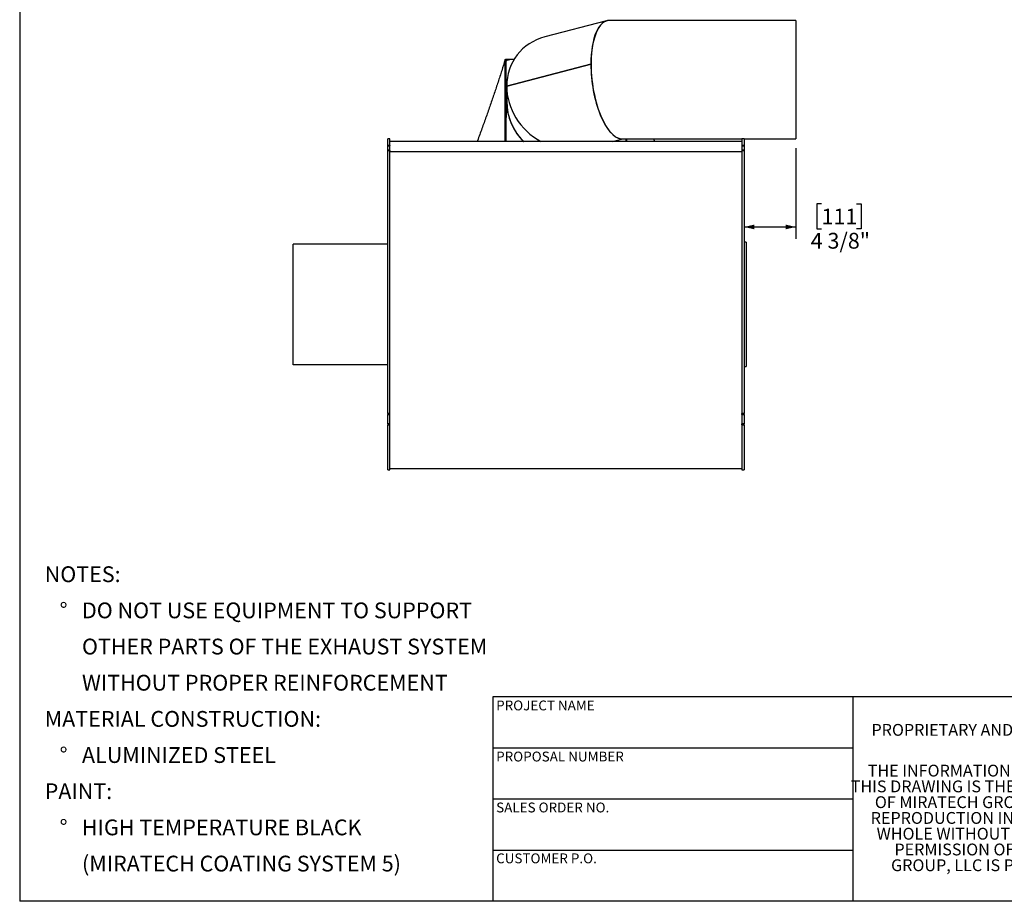
# Model space of a CAD drawing. Units: inches. Extents: x 0.5 to 10.5, y 0.5 to 7.9.
# Drawn here: x 0.5 to 5.7, y 0.5 to 5.2 of the extents above; entities that cross this region are included whole.
import ezdxf

# ---------------------------------------------------------------- set-up
doc = ezdxf.new("R2010")
doc.units = ezdxf.units.IN
doc.header["$MEASUREMENT"] = 0
doc.layers.add('FORMAT', color=7, linetype='Continuous')
doc.styles.add('SLDTEXTSTYLE0', font='TXT', dxfattribs={"width": 0.75})
doc.dimstyles.new('SLDDIMSTYLE0', dxfattribs={"dimtxt": 0.083333, "dimasz": 0.055, "dimexe": 0, "dimexo": 0.0625, "dimgap": 0.020833, "dimtad": 0, "dimtih": 1, "dimtoh": 1, "dimdec": 6, "dimlfac": 16, "dimrnd": 1e-09, "dimzin": 12, "dimdsep": 46, "dimlunit": 5, "dimtxsty": 'SLDTEXTSTYLE0', "dimsah": 1, "dimcen": 0.09, "dimadec": 0, "dimazin": 3, "dimtfac": 1, "dimtdec": 3, "dimtofl": 0, "dimtmove": 0, "dimatfit": 3, "dimfxl": 0, "dimfrac": 2, "dimtolj": 1, "dimtzin": 12, "dimarcsym": 0})

# ---------------------------------------------------------------- blocks, each defined once
blk = doc.blocks.new('SW_NOTE_0')
at = {"layer": 'FORMAT', "color": 0, "attachment_point": 1, "style": 'SLDTEXTSTYLE0'}
for s, insert, char_height in [('NOTES:', (0, 0.1074), 0.08333), ('%%d', (0.0787, -0.0837), 0.08333), ('DO NOT USE EQUIPMENT TO SUPPORT', (0.1969, -0.0837), 0.083333), ('OTHER PARTS OF THE EXHAUST SYSTEM', (0.1969, -0.2748), 0.083333), ('WITHOUT PROPER REINFORCEMENT', (0.1969, -0.4659), 0.083333), ('MATERIAL CONSTRUCTION:', (0, -0.657), 0.083333), ('%%d', (0.0787, -0.8481), 0.08333), ('ALUMINIZED STEEL', (0.1969, -0.8481), 0.083333), ('PAINT:', (0, -1.0392), 0.08333), ('%%d', (0.0787, -1.2304), 0.08333), ('HIGH TEMPERATURE BLACK', (0.1969, -1.2304), 0.083333), ('(MIRATECH COATING SYSTEM 5)', (0.1969, -1.4215), 0.083333)]:
    blk.add_mtext(s, dxfattribs=dict(at, insert=insert, char_height=char_height))
blk = doc.blocks.new('SW_NOTE_0_1')
at = {"layer": 'FORMAT', "color": 0, "char_height": 0.0625, "attachment_point": 2, "style": 'SLDTEXTSTYLE0'}
for s, insert in [('THE INFORMATION CONTAINED IN', (0.6641, 0.0806)), ('THIS DRAWING IS THE SOLE PROPERTY', (0.668, -0.0028)), ('OF MIRATECH GROUP, LLC.  ANY', (0.657, -0.0861)), ('REPRODUCTION IN PART OR AS A', (0.6589, -0.1694)), ('WHOLE WITHOUT THE WRITTEN', (0.669, -0.2528)), ('PERMISSION OF MIRATECH', (0.6613, -0.3361)), ('GROUP, LLC IS PROHIBITED.', (0.6675, -0.4194))]:
    blk.add_mtext(s, dxfattribs=dict(at, insert=insert))
blk = doc.blocks.new('_D_6')
at = {"layer": 'FORMAT'}
for p, q in [((4.6002, 4.4792), (4.6002, 4.0008)), ((4.7352, 4.185), (4.7098, 4.185)), ((4.7098, 4.185), (4.7098, 4.0526)), ((4.9199, 4.185), (4.9453, 4.185)), ((4.9453, 4.185), (4.9453, 4.0526)), ((4.3263, 4.0633), (4.6002, 4.0633)), ((4.7098, 4.0526), (4.7352, 4.0526)), ((4.9453, 4.0526), (4.9199, 4.0526))]:
    blk.add_line(p, q, dxfattribs=at)
for points in [[(4.3263, 4.0633), (4.3813, 4.0508), (4.3813, 4.0758)], [(4.6002, 4.0633), (4.5452, 4.0758), (4.5452, 4.0508)]]:
    blk.add_solid(points, dxfattribs=at)
at = {"layer": 'FORMAT', "char_height": 0.08333, "attachment_point": 1, "style": 'SLDTEXTSTYLE0'}
for s, insert in [('111', (4.7352, 4.1601)), ('4 3/8"', (4.6783, 4.0321))]:
    blk.add_mtext(s, dxfattribs=dict(at, insert=insert))

msp = doc.modelspace()

# ---------------------------------------------------------------- linework, layer by layer
at = {"color": 7, "linetype": 'Continuous', "lineweight": 25}
for p, q in [((3.60041884, 5.15266885), (3.27339137, 5.06730984)), ((4.60024277, 5.15416352), (3.61386704, 5.15416352)), ((4.60024277, 5.15416352), (4.60024277, 4.5291635)), ((3.06507436, 4.51426556), (3.06451957, 4.94733833)), ((3.06899274, 4.94661938), (3.06451957, 4.94733833)), ((3.06899274, 4.94900973), (3.06827822, 4.94673422)), ((3.06899274, 4.94661938), (3.06899274, 4.94900973)), ((3.06899274, 4.94900973), (3.11153174, 4.94900973)), ((3.06899274, 4.94661938), (3.07826495, 4.94661938)), ((3.06899274, 4.51426556), (3.06899274, 4.94661938)), ((3.51720907, 4.92335964), (3.07250518, 4.80728546)), ((3.07250518, 4.8072328), (3.51720907, 4.92330698)), ((3.51720907, 4.92335964), (3.51821166, 4.92272766)), ((3.51821171, 4.92267544), (3.51720907, 4.92330698)), ((3.07264778, 4.80727006), (3.07250518, 4.80728546)), ((3.07289898, 4.79207689), (3.07289898, 4.72543049)), ((3.07289898, 4.72543049), (3.06899274, 4.64182419)), ((3.06899274, 4.64182419), (3.07289898, 4.72543049)), ((2.45571151, 4.52916731), (2.4445052, 4.52916731)), ((2.4445052, 4.49427263), (2.4445052, 4.52916731)), ((2.45571151, 4.49427263), (2.45571151, 4.52916731)), ((3.62929156, 4.51426556), (3.6863686, 4.5291635)), ((3.68143941, 4.5291635), (4.31508647, 4.5291635)), ((3.70180524, 4.5291635), (3.70180524, 4.51426556)), ((3.70574268, 4.5291635), (3.70572361, 4.51426556)), ((4.32629277, 4.52916731), (4.31508647, 4.52916731)), ((4.31508647, 4.52916731), (4.31508647, 4.49427263)), ((4.32629277, 4.52916731), (4.32629277, 4.49427263)), ((4.32629277, 4.5291635), (4.60024277, 4.5291635)), ((2.45571151, 4.49427263), (2.4445052, 4.49427263)), ((2.4445052, 4.49427263), (2.4445052, 4.49205491)), ((2.4445052, 4.49205491), (2.45571151, 4.49205491)), ((2.4445052, 4.46975406), (2.4445052, 4.49205491)), ((4.31508647, 4.51426556), (2.45571151, 4.51426556)), ((2.45571151, 4.49427263), (2.45571151, 4.49205491)), ((2.45571151, 4.46975406), (2.45571151, 4.49205491)), ((4.32629277, 4.49427263), (4.31508647, 4.49427263)), ((4.31508647, 4.49427263), (4.31508647, 4.49205491)), ((4.31508647, 4.49205491), (4.32629277, 4.49205491)), ((4.31508647, 4.49205491), (4.31508647, 4.46975406)), ((4.32629277, 4.49205491), (4.32629277, 4.49427263)), ((4.32629277, 4.49205491), (4.32629277, 4.46975406)), ((2.45571151, 4.46975406), (2.4445052, 4.46975406)), ((2.4445052, 4.46975406), (2.4445052, 4.4668919)), ((2.4445052, 4.4668919), (2.45571151, 4.4668919)), ((2.4445052, 3.07740551), (2.4445052, 4.4668919)), ((2.45571151, 4.46975406), (2.45571151, 4.4668919)), ((2.45571151, 3.07740551), (2.45571151, 4.4668919)), ((4.31508647, 4.46106182), (2.45571151, 4.46106182)), ((4.32629277, 4.46975406), (4.31508647, 4.46975406)), ((4.31508647, 4.46975406), (4.31508647, 4.4668919)), ((4.31508647, 4.4668919), (4.32629277, 4.4668919)), ((4.31508647, 4.4668919), (4.31508647, 3.07740551)), ((4.32629277, 4.4668919), (4.32629277, 4.46975406)), ((4.32629277, 4.4668919), (4.32629277, 3.07740551)), ((2.4445052, 3.9732048), (1.94450525, 3.9732048)), ((1.94450525, 3.33512982), (1.94450525, 3.9732048)), ((4.337499, 3.98229231), (4.32629277, 3.98229231)), ((4.337499, 3.98229231), (4.337499, 3.32604231)), ((2.4445052, 3.33512982), (1.94450525, 3.33512982)), ((4.32629277, 3.32604231), (4.337499, 3.32604231)), ((2.45571151, 3.07740551), (2.4445052, 3.07740551)), ((2.4445052, 3.07740551), (2.4445052, 3.07155354)), ((2.4445052, 3.07155354), (2.45571151, 3.07155354)), ((2.4445052, 3.02225138), (2.4445052, 3.07155354)), ((2.45571151, 3.07155354), (2.45571151, 3.07740551)), ((2.45571151, 3.02225138), (2.45571151, 3.07155354)), ((4.32629277, 3.07740551), (4.31508647, 3.07740551)), ((4.31508647, 3.07155354), (4.31508647, 3.07740551)), ((4.31508647, 3.07155354), (4.32629277, 3.07155354)), ((4.31508647, 3.07155354), (4.31508647, 3.02225138)), ((4.32629277, 3.07155354), (4.32629277, 3.07740551)), ((4.32629277, 3.07155354), (4.32629277, 3.02225138)), ((2.45571151, 3.02225138), (2.4445052, 3.02225138)), ((2.4445052, 3.02225138), (2.4445052, 3.01687273)), ((2.4445052, 3.01687273), (2.45571151, 3.01687273)), ((2.4445052, 2.77916731), (2.4445052, 3.01687273)), ((2.45571151, 3.01687273), (2.45571151, 3.02225138)), ((2.45571151, 2.77916731), (2.45571151, 3.01687273)), ((4.32629277, 3.02225138), (4.31508647, 3.02225138)), ((4.31508647, 3.01687273), (4.31508647, 3.02225138)), ((4.31508647, 3.01687273), (4.32629277, 3.01687273)), ((4.31508647, 3.01687273), (4.31508647, 2.77916731)), ((4.32629277, 3.01687273), (4.32629277, 3.02225138)), ((4.32629277, 3.01687273), (4.32629277, 2.77916731)), ((2.4445052, 2.77916731), (2.45571151, 2.77916731)), ((2.45571151, 2.78697979), (4.31508647, 2.78697979)), ((4.31508647, 2.77916731), (4.32629277, 2.77916731))]:
    msp.add_line(p, q, dxfattribs=at)
msp.add_arc((3.36939832, 4.72638084), 0.29650087, 180.18364641, 225.67559199, dxfattribs=at)
for centre, major_axis, ratio, start_param, end_param in [((3.64765323, 4.8416635), (-0.0400603, 0.31210037), 0.3943817875, 6.2326067769, 9.3741994305), ((3.6466508, 4.84176629), (-0.0400603, 0.31210037), 0.3943817875, 6.2069578511, 7.5392427842), ((3.38500519, 4.77347297), (0.2574253, -0.19885809), 0.8909263075, 2.538809547, 3.7442884937), ((3.6466508, 4.84176629), (-0.0400603, 0.31210037), 0.3943817875, 1.25623201, 3.0535480296), ((3.38500519, 4.77347297), (0.2574253, -0.19885809), 0.8909263075, 3.7444630267, 4.8793635759), ((3.38539899, 4.77321133), (0.2574253, -0.19885809), 0.8909263075, 4.7916463876, 4.8777095675)]:
    msp.add_ellipse(centre, major_axis=major_axis, ratio=ratio, start_param=start_param, end_param=end_param, dxfattribs=at)
for points, knots in [([(3.06451957, 4.94733833), (3.05841118, 4.92788014), (3.04622832, 4.88907177), (3.02681982, 4.82941997), (3.00668921, 4.76901555), (2.98575587, 4.70774947), (2.96407321, 4.64567866), (2.94155225, 4.58274739), (2.92565057, 4.53886657), (2.91709165, 4.51588328), (2.91648922, 4.51426556)], [0, 0, 0, 0, 0.1422521082, 0.28371463621, 0.42469112341, 0.56546632506, 0.70631147363, 0.84749076284, 0.98926535558, 1, 1, 1, 1]), ([(3.06899274, 4.93280515), (3.06899359, 4.9332826), (3.06899483, 4.93397295), (3.06898498, 4.93619697), (3.06957315, 4.93901149), (3.07143654, 4.94220953), (3.07370863, 4.94451908), (3.07648558, 4.94619739), (3.07905433, 4.94699683), (3.08075517, 4.94721012), (3.08148815, 4.94725164), (3.08181002, 4.94725912), (3.08220332, 4.94726008), (3.08333229, 4.94726316), (3.08564128, 4.94726164), (3.08775032, 4.947262), (3.08903828, 4.94726221)], [0, 0, 0, 0, 0.050551498, 0.0730920584, 0.2355970416, 0.3464040223, 0.4581501123, 0.5692443447, 0.6778964515, 0.7310675217, 0.7442096559, 0.7529385802, 0.7639743088, 0.7844124631, 0.8683436831, 1, 1, 1, 1]), ([(3.11174915, 4.94807723), (3.1114877, 4.94805725), (3.10989188, 4.94793532), (3.10664727, 4.94773619), (3.10162144, 4.94748899), (3.09556121, 4.94729928), (3.09132291, 4.94727519), (3.08903828, 4.94726221)], [0, 0, 0, 0, 0.0338653936, 0.2067066161, 0.4255496585, 0.6903457915, 1, 1, 1, 1]), ([(3.07289898, 4.72543049), (3.07308998, 4.71743457), (3.07347195, 4.70144368), (3.0765421, 4.67761107), (3.08141851, 4.65408477), (3.08825454, 4.63101711), (3.09694863, 4.60855335), (3.10746213, 4.58683934), (3.11971351, 4.56600862), (3.13363084, 4.54619938), (3.1458893, 4.53140795), (3.15436341, 4.52227069), (3.1576578, 4.51884887), (3.15898204, 4.51750915), (3.15964838, 4.51683518), (3.16031454, 4.51616407), (3.16112851, 4.51535448), (3.16175781, 4.51472193), (3.16213096, 4.51436554), (3.16223564, 4.51426556)], [0, 0, 0, 0, 0.1025475437, 0.2050829113, 0.3075967901, 0.41008087, 0.5125219361, 0.6149105455, 0.717235306, 0.8194852496, 0.9216520154, 0.9599485661, 0.9767985892, 0.9815762743, 0.9837032714, 0.9887503101, 0.9934998117, 0.9981764319, 1, 1, 1, 1]), ([(3.85430755, 4.51426556), (3.85375136, 4.51575548), (3.85188691, 4.52074996), (3.85009621, 4.52569419), (3.84883969, 4.5291635)], [0, 0, 0, 0, 0.298313532, 1, 1, 1, 1])]:
    msp.add_open_spline(points, degree=3, knots=knots, dxfattribs=at)
at = {"layer": 'FORMAT'}
for p, q in [((0.49999711, 7.87500156), (0.49999711, 0.50000156)), ((4.89999711, 1.58000156), (2.99999711, 1.58000156)), ((2.99999711, 1.58000156), (2.99999711, 1.31000156)), ((6.39999711, 1.58000156), (4.89999711, 1.58000156)), ((4.89999711, 1.58000156), (4.89999711, 0.50000156)), ((2.99999711, 1.31000156), (2.99999711, 0.50000156)), ((4.89999711, 1.31000156), (2.99999711, 1.31000156)), ((4.89999711, 1.04000156), (2.99999711, 1.04000156)), ((2.99999711, 0.77000156), (4.89999711, 0.77000156)), ((10.49999711, 0.50000156), (0.49999711, 0.50000156))]:
    msp.add_line(p, q, dxfattribs=at)

# ---------------------------------------------------------------- block references
for name, p in [('SW_NOTE_0', (0.63212625, 2.16262642)), ('SW_NOTE_0_1', (4.99451948, 1.14123954))]:
    msp.add_blockref(name, p, dxfattribs=at)

# ---------------------------------------------------------------- texts
at = {"layer": 'FORMAT', "attachment_point": 1, "style": 'SLDTEXTSTYLE0'}
for s, insert, char_height in [('PROJECT NAME', (3.0167026, 1.5610593), 0.0520833333), ('PROPRIETARY AND CONFIDENTIAL', (4.99935158, 1.43717278), 0.0625), ('PROPOSAL NUMBER', (3.0167026, 1.29099741), 0.0520833333), ('SALES ORDER NO.', (3.0167026, 1.02184234), 0.0520833333), ('CUSTOMER P.O.', (3.0167026, 0.75304217), 0.0520833333)]:
    msp.add_mtext(s, dxfattribs=dict(at, insert=insert, char_height=char_height))

# ---------------------------------------------------------------- dimensions: what is measured, and where the dimension line sits
at = {"layer": 'FORMAT'}
dim = msp.add_linear_dim(base=(4.60024274, 4.06328659), p1=(4.32629274, 4.49427261), p2=(4.60024274, 4.5291635), dimstyle='SLDDIMSTYLE0', dxfattribs=at)
dim.commit()
dim.dimension.update_dxf_attribs({"geometry": '_D_6', "text_midpoint": (4.82754343, 4.06328659), "dimtype": 160})

doc.saveas('drawing.dxf')
